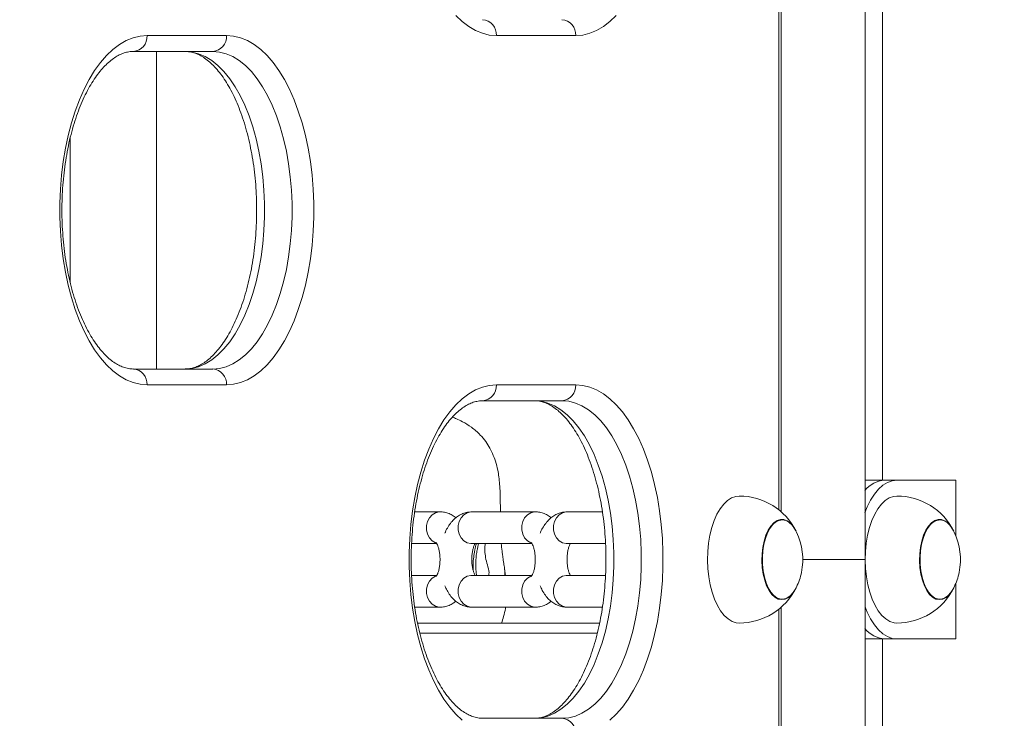
# Model space of a CAD drawing. Extents: x 0 to 42000, y -4005 to 29700.
# Drawn here: x 25018 to 25328, y 11374 to 11594 of the extents above; entities that cross this region are included whole.
import ezdxf

# ---------------------------------------------------------------- set-up
doc = ezdxf.new("R2010")
doc.units = 0
doc.header["$LTSCALE"] = 100
doc.header["$MEASUREMENT"] = 0
doc.linetypes.add('DIMENSION', pattern=[2e-15, 1e-15, 1e-15])
doc.layers.get('0').update_dxf_attribs({"linetype": 'CONTINUOUS'})
doc.layers.get('DEFPOINTS').update_dxf_attribs({"linetype": 'CONTINUOUS'})
doc.styles.add('STD', font='TXT', dxfattribs={"bigfont": 'BIGFONT'})
doc.dimstyles.new('ASKSTANDARD', dxfattribs={"dimscale": 20, "dimtxt": 2, "dimasz": 1.5, "dimexe": 1, "dimexo": 1, "dimgap": 1, "dimtad": 0, "dimdec": 1, "dimdsep": 46, "dimtxsty": 'STD', "dimcen": 0, "dimclrd": 3, "dimclre": 3, "dimclrt": 3, "dimadec": 0, "dimazin": 0, "dimtfac": 0.7, "dimtdec": 1, "dimtix": 1, "dimtmove": 0, "dimatfit": 3, "dimfxl": 0, "dimtvp": 1, "dimtolj": 1, "dimtzin": 0, "dimarcsym": 0})

# ---------------------------------------------------------------- blocks, each defined once
blk = doc.blocks.new('*D113')
at = {"color": 3, "linetype": 'DIMENSION', "lineweight": -2}
for p, q in [((23139.53, 11450.51), (23139.53, 14286.59)), ((28120.99, 12483.33), (28120.99, 14286.59)), ((27970.99, 14186.59), (23289.53, 14186.59))]:
    blk.add_line(p, q, dxfattribs=at)
at = {"color": 3, "linetype": 'DIMENSION'}
for points in [[(23289.53, 14211.59), (23289.53, 14161.59), (23139.53, 14186.59)], [(27970.99, 14211.59), (27970.99, 14161.59), (28120.99, 14186.59)]]:
    blk.add_solid(points, dxfattribs=at)
at = {"layer": 'DEFPOINTS', "color": 0, "linetype": 'DIMENSION'}
for p in [(23139.53, 14186.59), (28120.99, 12383.33), (23139.53, 11350.51)]:
    blk.add_point(p, dxfattribs=at)
at = {"color": 3, "linetype": 'DIMENSION', "insert": (25630.26, 14386.59), "char_height": 200, "attachment_point": 5, "style": 'STD'}
blk.add_mtext('\\A1;(4981)', dxfattribs=at)
blk = doc.blocks.new('_None')
blk = doc.blocks.new('*D114')
at = {"color": 3, "linetype": 'DIMENSION', "lineweight": -2}
for p, q in [((21927.53, 11392.98), (21927.53, 14726.92)), ((28120.99, 12583.33), (28120.99, 14726.92)), ((27970.99, 14626.92), (22077.53, 14626.92))]:
    blk.add_line(p, q, dxfattribs=at)
at = {"color": 3, "linetype": 'DIMENSION'}
for points in [[(22077.53, 14651.92), (22077.53, 14601.92), (21927.53, 14626.92)], [(27970.99, 14651.92), (27970.99, 14601.92), (28120.99, 14626.92)]]:
    blk.add_solid(points, dxfattribs=at)
at = {"layer": 'DEFPOINTS', "color": 0, "linetype": 'DIMENSION'}
for p in [(21927.53, 14626.92), (28120.99, 12483.33), (21927.53, 11292.98)]:
    blk.add_point(p, dxfattribs=at)
at = {"color": 3, "linetype": 'DIMENSION', "insert": (25024.26, 14826.92), "char_height": 200, "attachment_point": 5, "style": 'STD'}
blk.add_mtext('\\A1;(6193)', dxfattribs=at)

msp = doc.modelspace()

# ---------------------------------------------------------------- linework, layer by layer
at = {"color": 7, "linetype": 'Continuous', "lineweight": 15}
for p, q in [((25289.377, 12296.016), (25289.377, 11448.565)), ((25257.433, 11438.617), (25257.433, 12158.513)), ((25057.763, 11588.565), (25082.763, 11588.565)), ((25192.763, 11588.565), (25167.763, 11588.565)), ((25078.433, 11583.565), (25053.433, 11583.565)), ((25060.727, 11483.565), (25060.727, 11583.565)), ((25033.527, 11556.225), (25033.527, 11510.865)), ((25053.433, 11483.565), (25078.433, 11483.565)), ((25082.763, 11478.565), (25057.763, 11478.565)), ((25167.763, 11478.565), (25192.763, 11478.565)), ((25188.433, 11473.565), (25163.433, 11473.565)), ((25283.877, 11448.565), (25290.027, 11448.565)), ((25293.925, 11448.565), (25290.027, 11448.565)), ((25293.925, 11448.565), (25312.483, 11448.565)), ((25312.483, 11431.021), (25312.483, 11448.565)), ((25150.028, 11438.565), (25142.047, 11438.565)), ((25180.027, 11438.565), (25160.027, 11438.565)), ((25201.175, 11438.565), (25190.027, 11438.565)), ((25257.784, 11436.065), (25257.686, 11436.065)), ((25307.445, 11436.065), (25307.348, 11436.065)), ((25141.054, 11428.565), (25148.995, 11428.565)), ((25160.027, 11428.565), (25178.995, 11428.565)), ((25190.027, 11428.565), (25202.134, 11428.565)), ((25283.877, 10526), (25283.877, 11423.565)), ((25149.001, 11418.565), (25141.071, 11418.565)), ((25179.001, 11418.565), (25160.027, 11418.565)), ((25202.151, 11418.565), (25190.027, 11418.565)), ((25312.483, 11398.565), (25312.483, 11416.109)), ((25257.686, 11411.065), (25257.784, 11411.065)), ((25307.348, 11411.065), (25307.445, 11411.065)), ((25142.03, 11408.565), (25150.028, 11408.565)), ((25160.027, 11408.565), (25180.027, 11408.565)), ((25190.027, 11408.565), (25201.158, 11408.565)), ((25257.433, 10688.617), (25257.433, 11408.513)), ((25142.934, 11403.565), (25200.284, 11403.565)), ((25290.027, 11398.565), (25283.877, 11398.565)), ((25289.377, 11398.565), (25289.377, 10551.114)), ((25293.925, 11398.565), (25290.027, 11398.565)), ((25312.483, 11398.565), (25293.925, 11398.565)), ((25163.433, 11373.565), (25188.433, 11373.565))]:
    msp.add_line(p, q, dxfattribs=at)
at = {"color": 8, "linetype": 'Continuous', "lineweight": 15}
for p, q in [((25256.763, 11439.178), (25256.763, 12157.953)), ((25264.263, 11423.565), (25283.877, 11423.565)), ((25170.454, 11419.256), (25170.479, 11418.565)), ((25256.763, 10689.178), (25256.763, 11407.953)), ((25199.552, 11400.365), (25143.657, 11400.365))]:
    msp.add_line(p, q, dxfattribs=at)
at = {"color": 7, "linetype": 'Continuous', "lineweight": 15, "flags": 128}
for points in [[(25283.877, 11423.565), (25283.877, 11865.393), (25283.877, 12321.193)], [(25167.763, 11588.565), (25165.55, 11588.743), (25163.351, 11589.277), (25161.182, 11590.163), (25159.054, 11591.396), (25156.984, 11592.966), (25154.983, 11594.865)], [(25205.543, 11594.865), (25203.542, 11592.966), (25201.471, 11591.396), (25199.344, 11590.163), (25197.174, 11589.277), (25194.976, 11588.743), (25192.763, 11588.565)], [(25057.763, 11478.565), (25055.55, 11478.743), (25053.351, 11479.277), (25051.182, 11480.163), (25049.054, 11481.396), (25046.984, 11482.966), (25044.983, 11484.865), (25043.065, 11487.08), (25041.242, 11489.596), (25039.527, 11492.397), (25037.93, 11495.465), (25036.461, 11498.781), (25035.131, 11502.321), (25033.947, 11506.065), (25032.918, 11509.987), (25032.05, 11514.062), (25031.348, 11518.263), (25030.819, 11522.564), (25030.463, 11526.936), (25030.285, 11531.35), (25030.285, 11535.78), (25030.463, 11540.195), (25030.819, 11544.566), (25031.348, 11548.867), (25032.05, 11553.068), (25032.918, 11557.143), (25033.947, 11561.065), (25035.131, 11564.809), (25036.461, 11568.35), (25037.93, 11571.665), (25039.527, 11574.733), (25041.242, 11577.534), (25043.065, 11580.051), (25044.983, 11582.265), (25046.984, 11584.164), (25049.054, 11585.735), (25051.182, 11586.967), (25053.351, 11587.853), (25055.55, 11588.387), (25057.763, 11588.565)], [(25082.763, 11588.565), (25084.976, 11588.387), (25087.174, 11587.853), (25089.344, 11586.967), (25091.471, 11585.735), (25093.542, 11584.164), (25095.543, 11582.265), (25097.461, 11580.051), (25099.283, 11577.534), (25100.999, 11574.733), (25102.596, 11571.665), (25104.064, 11568.35), (25105.395, 11564.809), (25106.578, 11561.065), (25107.608, 11557.143), (25108.476, 11553.068), (25109.177, 11548.867), (25109.707, 11544.566), (25110.062, 11540.195), (25110.24, 11535.78), (25110.24, 11531.35), (25110.062, 11526.936), (25109.707, 11522.564), (25109.177, 11518.263), (25108.476, 11514.062), (25107.608, 11509.987), (25106.578, 11506.065), (25105.395, 11502.321), (25104.064, 11498.781), (25102.596, 11495.465), (25100.999, 11492.397), (25099.283, 11489.596), (25097.461, 11487.08), (25095.543, 11484.865), (25093.542, 11482.966), (25091.471, 11481.396), (25089.344, 11480.163), (25087.174, 11479.277), (25084.976, 11478.743), (25082.763, 11478.565)], [(25069.772, 11583.565), (25071.892, 11583.385), (25073.997, 11582.846), (25076.072, 11581.952), (25078.101, 11580.709), (25080.07, 11579.126), (25081.965, 11577.216), (25083.772, 11574.991), (25085.478, 11572.467), (25087.071, 11569.663), (25088.539, 11566.599), (25089.872, 11563.297), (25091.061, 11559.78), (25092.095, 11556.075), (25092.97, 11552.208), (25093.676, 11548.206), (25094.211, 11544.099), (25094.57, 11539.916), (25094.75, 11535.687), (25094.75, 11531.443), (25094.57, 11527.214), (25094.211, 11523.031), (25093.676, 11518.924), (25092.97, 11514.922), (25092.095, 11511.055), (25091.061, 11507.35), (25089.872, 11503.833), (25088.539, 11500.531), (25087.071, 11497.467), (25085.478, 11494.663), (25083.772, 11492.14), (25081.965, 11489.914), (25080.07, 11488.004), (25078.101, 11486.421), (25076.072, 11485.178), (25073.997, 11484.284), (25071.892, 11483.745), (25069.772, 11483.565)], [(25078.433, 11483.565), (25080.553, 11483.745), (25082.658, 11484.284), (25084.732, 11485.178), (25086.761, 11486.421), (25088.73, 11488.004), (25090.625, 11489.914), (25092.432, 11492.14), (25094.138, 11494.663), (25095.731, 11497.467), (25097.199, 11500.531), (25098.533, 11503.833), (25099.721, 11507.35), (25100.756, 11511.055), (25101.63, 11514.922), (25102.337, 11518.924), (25102.871, 11523.031), (25103.23, 11527.214), (25103.41, 11531.443), (25103.41, 11535.687), (25103.23, 11539.916), (25102.871, 11544.099), (25102.337, 11548.206), (25101.63, 11552.208), (25100.756, 11556.075), (25099.721, 11559.78), (25098.533, 11563.297), (25097.199, 11566.599), (25095.731, 11569.663), (25094.138, 11572.467), (25092.432, 11574.991), (25090.625, 11577.216), (25088.73, 11579.126), (25086.761, 11580.709), (25084.732, 11581.952), (25082.658, 11582.846), (25080.553, 11583.385), (25078.433, 11583.565)], [(25156.984, 11372.966), (25154.983, 11374.865), (25153.065, 11377.08), (25151.242, 11379.596), (25149.527, 11382.397), (25147.93, 11385.465), (25146.461, 11388.781), (25145.131, 11392.321), (25143.947, 11396.065), (25142.918, 11399.987), (25142.05, 11404.062), (25141.348, 11408.263), (25140.818, 11412.564), (25140.463, 11416.936), (25140.285, 11421.35), (25140.285, 11425.78), (25140.463, 11430.195), (25140.818, 11434.566), (25141.348, 11438.867), (25142.05, 11443.068), (25142.918, 11447.143), (25143.947, 11451.065), (25145.131, 11454.809), (25146.461, 11458.35), (25147.93, 11461.665), (25149.527, 11464.733), (25151.242, 11467.534), (25153.065, 11470.051), (25154.983, 11472.265), (25156.984, 11474.164), (25159.054, 11475.735), (25161.182, 11476.967), (25163.351, 11477.853), (25165.55, 11478.387), (25167.763, 11478.565)], [(25192.763, 11478.565), (25194.976, 11478.387), (25197.174, 11477.853), (25199.344, 11476.967), (25201.471, 11475.735), (25203.542, 11474.164), (25205.543, 11472.265), (25207.461, 11470.051), (25209.283, 11467.534), (25210.999, 11464.733), (25212.596, 11461.665), (25214.064, 11458.35), (25215.395, 11454.809), (25216.578, 11451.065), (25217.608, 11447.143), (25218.476, 11443.068), (25219.177, 11438.867), (25219.707, 11434.566), (25220.062, 11430.195), (25220.24, 11425.78), (25220.24, 11421.35), (25220.062, 11416.936), (25219.707, 11412.564), (25219.177, 11408.263), (25218.476, 11404.062), (25217.608, 11399.987), (25216.578, 11396.065), (25215.395, 11392.321), (25214.064, 11388.781), (25212.596, 11385.465), (25210.999, 11382.397), (25209.283, 11379.596), (25207.461, 11377.08), (25205.543, 11374.865), (25203.542, 11372.966)], [(25179.772, 11473.565), (25181.893, 11473.385), (25183.997, 11472.846), (25186.072, 11471.952), (25188.101, 11470.709), (25190.07, 11469.126), (25191.965, 11467.216), (25193.772, 11464.991), (25195.478, 11462.467), (25197.071, 11459.663), (25198.539, 11456.599), (25199.872, 11453.297), (25201.061, 11449.78), (25202.095, 11446.075), (25202.97, 11442.208), (25203.677, 11438.206), (25204.211, 11434.099), (25204.57, 11429.916), (25204.75, 11425.687), (25204.75, 11421.443), (25204.57, 11417.214), (25204.211, 11413.031), (25203.677, 11408.924), (25202.97, 11404.922), (25202.095, 11401.055), (25201.061, 11397.35), (25199.872, 11393.833), (25198.539, 11390.531), (25197.071, 11387.467), (25195.478, 11384.663), (25193.772, 11382.14), (25191.965, 11379.914), (25190.07, 11378.004), (25188.101, 11376.421), (25186.072, 11375.178), (25183.997, 11374.284), (25181.893, 11373.745), (25179.772, 11373.565)], [(25188.433, 11373.565), (25190.553, 11373.745), (25192.658, 11374.284), (25194.732, 11375.178), (25196.761, 11376.421), (25198.73, 11378.004), (25200.625, 11379.914), (25202.432, 11382.14), (25204.138, 11384.663), (25205.731, 11387.467), (25207.199, 11390.531), (25208.533, 11393.833), (25209.721, 11397.35), (25210.756, 11401.055), (25211.63, 11404.922), (25212.337, 11408.924), (25212.871, 11413.031), (25213.23, 11417.214), (25213.41, 11421.443), (25213.41, 11425.687), (25213.23, 11429.916), (25212.871, 11434.099), (25212.337, 11438.206), (25211.63, 11442.208), (25210.756, 11446.075), (25209.721, 11449.78), (25208.533, 11453.297), (25207.199, 11456.599), (25205.731, 11459.663), (25204.138, 11462.467), (25202.432, 11464.991), (25200.625, 11467.216), (25198.73, 11469.126), (25196.761, 11470.709), (25194.732, 11471.952), (25192.658, 11472.846), (25190.553, 11473.385), (25188.433, 11473.565)], [(25283.82, 11438.283), (25284.568, 11440.143), (25285.636, 11442.278), (25286.824, 11444.14), (25288.116, 11445.701), (25289.492, 11446.94), (25290.933, 11447.839), (25292.418, 11448.383), (25293.925, 11448.565)], [(25235.025, 11431.226), (25235.618, 11433.62), (25236.366, 11435.835), (25237.254, 11437.83), (25238.267, 11439.572), (25239.387, 11441.027), (25240.594, 11442.171), (25241.867, 11442.983), (25243.183, 11443.448), (25244.263, 11443.565)], [(25284.687, 11431.226), (25285.28, 11433.62), (25286.028, 11435.835), (25286.916, 11437.83), (25287.929, 11439.572), (25289.049, 11441.027), (25290.256, 11442.171), (25291.529, 11442.983), (25292.844, 11443.448), (25293.925, 11443.565)], [(25262.161, 11432.491), (25262.109, 11432.593), (25261.282, 11433.958), (25260.352, 11435.024), (25259.346, 11435.761), (25258.291, 11436.146), (25257.22, 11436.17), (25256.161, 11435.831), (25255.147, 11435.139), (25254.205, 11434.114), (25253.364, 11432.786), (25252.647, 11431.192), (25252.075, 11429.379), (25251.664, 11427.399), (25251.427, 11425.308), (25251.37, 11423.168), (25251.494, 11421.038), (25251.797, 11418.982), (25252.269, 11417.057), (25252.896, 11415.32), (25253.662, 11413.819), (25254.544, 11412.599), (25255.515, 11411.695), (25256.55, 11411.132), (25257.617, 11410.927), (25258.686, 11411.085), (25259.726, 11411.602), (25260.707, 11412.464), (25261.602, 11413.644), (25262.161, 11414.639)], [(25257.686, 11436.065), (25257.225, 11436.031), (25256.178, 11435.696), (25255.175, 11435.011), (25254.243, 11433.998), (25253.411, 11432.684), (25252.702, 11431.108), (25252.137, 11429.315), (25251.731, 11427.357), (25251.496, 11425.289), (25251.439, 11423.172), (25251.562, 11421.066), (25251.862, 11419.032), (25252.328, 11417.129), (25252.949, 11415.41), (25253.706, 11413.927), (25254.578, 11412.72), (25255.539, 11411.826), (25256.562, 11411.269), (25257.617, 11411.066), (25257.686, 11411.065)], [(25252.01, 11428.353), (25252.498, 11430.236), (25253.138, 11431.926), (25253.911, 11433.376), (25254.796, 11434.544), (25255.766, 11435.396), (25256.795, 11435.908), (25257.852, 11436.064), (25258.908, 11435.861), (25259.93, 11435.304), (25260.892, 11434.41), (25261.763, 11433.203), (25262.29, 11432.225)], [(25311.888, 11432.358), (25311.771, 11432.593), (25310.944, 11433.958), (25310.014, 11435.024), (25309.008, 11435.761), (25307.953, 11436.146), (25306.881, 11436.17), (25305.823, 11435.831), (25304.808, 11435.139), (25303.867, 11434.114), (25303.026, 11432.786), (25302.309, 11431.192), (25301.737, 11429.379), (25301.326, 11427.399), (25301.089, 11425.308), (25301.031, 11423.168), (25301.156, 11421.038), (25301.458, 11418.982), (25301.931, 11417.057), (25302.558, 11415.32), (25303.324, 11413.819), (25304.205, 11412.599), (25305.177, 11411.695), (25306.211, 11411.132), (25307.278, 11410.927), (25308.347, 11411.085), (25309.388, 11411.602), (25310.369, 11412.464), (25311.264, 11413.644), (25311.888, 11414.773)], [(25307.348, 11436.065), (25306.887, 11436.031), (25305.84, 11435.696), (25304.836, 11435.011), (25303.905, 11433.998), (25303.073, 11432.684), (25302.364, 11431.108), (25301.799, 11429.315), (25301.392, 11427.357), (25301.158, 11425.289), (25301.101, 11423.172), (25301.224, 11421.066), (25301.523, 11419.032), (25301.99, 11417.129), (25302.611, 11415.41), (25303.368, 11413.927), (25304.24, 11412.72), (25305.201, 11411.826), (25306.224, 11411.269), (25307.279, 11411.066), (25307.348, 11411.065)], [(25301.672, 11428.353), (25302.16, 11430.236), (25302.799, 11431.926), (25303.573, 11433.376), (25304.458, 11434.544), (25305.428, 11435.396), (25306.457, 11435.908), (25307.514, 11436.064), (25308.569, 11435.861), (25309.592, 11435.304), (25310.553, 11434.41), (25311.425, 11433.203), (25311.952, 11432.225)], [(25244.263, 11403.565), (25243.341, 11403.65), (25242.022, 11404.074), (25240.743, 11404.845), (25239.527, 11405.95), (25238.395, 11407.37), (25237.368, 11409.078), (25236.464, 11411.046), (25235.7, 11413.236), (25235.088, 11415.611), (25234.639, 11418.128), (25234.363, 11420.742), (25234.263, 11423.406), (25234.342, 11426.073), (25234.597, 11428.695), (25235.025, 11431.226)], [(25293.925, 11403.565), (25293.003, 11403.65), (25291.684, 11404.074), (25290.405, 11404.845), (25289.189, 11405.95), (25288.057, 11407.37), (25287.03, 11409.078), (25286.126, 11411.046), (25285.361, 11413.236), (25284.749, 11415.611), (25284.301, 11418.128), (25284.025, 11420.742), (25283.925, 11423.406), (25284.004, 11426.073), (25284.259, 11428.695), (25284.687, 11431.226)], [(25262.29, 11414.905), (25262.058, 11414.446), (25261.226, 11413.132), (25260.295, 11412.119), (25259.292, 11411.434), (25258.245, 11411.099), (25257.185, 11411.123), (25256.142, 11411.504), (25255.147, 11412.232), (25254.227, 11413.286), (25253.409, 11414.636), (25252.718, 11416.243), (25252.172, 11418.061), (25251.788, 11420.037), (25251.576, 11422.114), (25251.542, 11424.233), (25251.689, 11426.333), (25252.01, 11428.353)], [(25311.952, 11414.905), (25311.72, 11414.446), (25310.888, 11413.132), (25309.957, 11412.119), (25308.954, 11411.434), (25307.907, 11411.099), (25306.847, 11411.123), (25305.804, 11411.504), (25304.808, 11412.232), (25303.889, 11413.286), (25303.071, 11414.636), (25302.38, 11416.243), (25301.834, 11418.061), (25301.45, 11420.037), (25301.238, 11422.114), (25301.204, 11424.233), (25301.351, 11426.333), (25301.672, 11428.353)], [(25293.925, 11398.565), (25292.418, 11398.747), (25290.933, 11399.292), (25289.492, 11400.19), (25288.116, 11401.429), (25286.824, 11402.99), (25285.636, 11404.852), (25284.568, 11406.987), (25283.877, 11408.692)]]:
    msp.add_lwpolyline(points, dxfattribs=at)
at = {"color": 8, "linetype": 'Continuous', "lineweight": 15, "flags": 128}
for points in [[(25148.74, 11428.791), (25148.577, 11428.854), (25147.53, 11429.48), (25146.669, 11430.41), (25146.056, 11431.573), (25145.738, 11432.884), (25145.738, 11434.246), (25146.056, 11435.557), (25146.669, 11436.72), (25147.53, 11437.65), (25148.577, 11438.276), (25149.732, 11438.553), (25150.033, 11438.565)], [(25160.027, 11428.565), (25159.732, 11428.577), (25158.577, 11428.854), (25157.53, 11429.48), (25156.669, 11430.41), (25156.056, 11431.573), (25155.738, 11432.884), (25155.738, 11434.246), (25156.056, 11435.557), (25156.669, 11436.72), (25157.53, 11437.65), (25158.577, 11438.276), (25159.732, 11438.553), (25160.027, 11438.565)], [(25178.74, 11428.791), (25178.577, 11428.854), (25177.53, 11429.48), (25176.669, 11430.41), (25176.056, 11431.573), (25175.738, 11432.884), (25175.738, 11434.246), (25176.056, 11435.557), (25176.669, 11436.72), (25177.53, 11437.65), (25178.577, 11438.276), (25179.732, 11438.553), (25180.033, 11438.565)], [(25190.027, 11428.565), (25189.732, 11428.577), (25188.577, 11428.854), (25187.53, 11429.48), (25186.669, 11430.41), (25186.056, 11431.573), (25185.738, 11432.884), (25185.738, 11434.246), (25186.056, 11435.557), (25186.669, 11436.72), (25187.53, 11437.65), (25188.577, 11438.276), (25189.732, 11438.553), (25190.027, 11438.565)], [(25148.712, 11418.329), (25148.577, 11418.276), (25147.53, 11417.65), (25146.669, 11416.72), (25146.056, 11415.557), (25145.738, 11414.246), (25145.738, 11412.884), (25146.056, 11411.573), (25146.669, 11410.41), (25147.53, 11409.48), (25148.577, 11408.854), (25149.732, 11408.577), (25150.035, 11408.565)], [(25160.027, 11418.565), (25159.732, 11418.553), (25158.577, 11418.276), (25157.53, 11417.65), (25156.669, 11416.72), (25156.056, 11415.557), (25155.738, 11414.246), (25155.738, 11412.884), (25156.056, 11411.573), (25156.669, 11410.41), (25157.53, 11409.48), (25158.577, 11408.854), (25159.732, 11408.577), (25160.027, 11408.565)], [(25178.712, 11418.329), (25178.577, 11418.276), (25177.53, 11417.65), (25176.669, 11416.72), (25176.056, 11415.557), (25175.738, 11414.246), (25175.738, 11412.884), (25176.056, 11411.573), (25176.669, 11410.41), (25177.53, 11409.48), (25178.577, 11408.854), (25179.732, 11408.577), (25180.035, 11408.565)], [(25190.027, 11418.565), (25189.732, 11418.553), (25188.577, 11418.276), (25187.53, 11417.65), (25186.669, 11416.72), (25186.056, 11415.557), (25185.738, 11414.246), (25185.738, 11412.884), (25186.056, 11411.573), (25186.669, 11410.41), (25187.53, 11409.48), (25188.577, 11408.854), (25189.732, 11408.577), (25190.027, 11408.565)]]:
    msp.add_lwpolyline(points, dxfattribs=at)
at = {"color": 7, "linetype": 'Continuous', "lineweight": 15}
for centre, radius, start, end in [((25163.072, 11588.878), 4.701, 356.18887, 85.59838), ((25188.072, 11588.878), 4.701, 356.1886, 85.59787), ((25053.072, 11588.253), 4.701, 274.40162, 3.81113), ((25078.072, 11588.253), 4.701, 274.40213, 3.8114), ((25053.072, 11478.878), 4.701, 356.18922, 85.59803), ((25078.072, 11478.878), 4.701, 356.18895, 85.59752), ((25163.072, 11478.253), 4.701, 274.40198, 3.8111), ((25188.072, 11478.253), 4.701, 274.4025, 3.81137), ((25290.595, 11440.02), 8.564, 93.79946, 141.80367), ((25244.263, 11423.565), 20, 26.50532, 90), ((25293.925, 11423.565), 20, 26.50532, 90), ((25244.263, 11423.565), 20, 348.28634, 25.65891), ((25293.925, 11423.565), 20, 348.28634, 25.65891), ((25244.263, 11423.565), 20, 334.34109, 348.28634), ((25293.925, 11423.565), 20, 334.34109, 348.28634), ((25244.263, 11423.565), 20, 270, 333.49468), ((25293.925, 11423.565), 20, 270, 333.49468), ((25290.7, 11407.312), 8.773, 218.65626, 265.60392), ((25188.072, 11368.878), 4.701, 356.18945, 85.59702)]:
    msp.add_arc(centre, radius, start, end, dxfattribs=at)
for points, knots in [([(24704.116, 10403.565), (24703.737, 10406.38), (24701.83, 10420.585), (24698.543, 10446.261), (24694.263, 10480.592), (24690.147, 10515.004), (24686.181, 10549.488), (24682.369, 10584.043), (24678.711, 10618.664), (24675.206, 10653.351), (24671.856, 10688.099), (24668.66, 10722.907), (24665.62, 10757.77), (24662.734, 10792.687), (24660.003, 10827.655), (24657.428, 10862.67), (24655.009, 10897.731), (24652.745, 10932.834), (24650.638, 10967.976), (24648.687, 11003.155), (24646.893, 11038.368), (24645.255, 11073.611), (24643.774, 11108.883), (24642.449, 11144.18), (24641.282, 11179.499), (24640.272, 11214.839), (24639.419, 11250.195), (24638.723, 11285.564), (24638.184, 11320.946), (24637.803, 11356.335), (24637.579, 11391.73), (24637.512, 11427.127), (24637.603, 11462.525), (24637.851, 11497.919), (24638.256, 11533.307), (24638.819, 11568.687), (24639.539, 11604.055), (24640.416, 11639.409), (24641.451, 11674.745), (24642.642, 11710.061), (24643.991, 11745.355), (24645.496, 11780.623), (24647.158, 11815.862), (24648.976, 11851.07), (24650.951, 11886.244), (24653.082, 11921.38), (24655.37, 11956.477), (24657.813, 11991.531), (24660.412, 12026.54), (24663.166, 12061.5), (24666.076, 12096.409), (24669.14, 12131.265), (24672.36, 12166.064), (24675.734, 12200.803), (24679.262, 12235.48), (24682.944, 12270.092), (24686.779, 12304.637), (24690.768, 12339.11), (24694.91, 12373.511), (24699.205, 12407.835), (24703.651, 12442.081), (24708.25, 12476.244), (24713, 12510.324), (24717.902, 12544.317), (24722.954, 12578.219), (24728.156, 12612.03), (24733.508, 12645.744), (24739.01, 12679.361), (24744.661, 12712.878), (24750.46, 12746.291), (24756.407, 12779.598), (24762.501, 12812.796), (24768.743, 12845.883), (24775.131, 12878.856), (24781.665, 12911.713), (24788.345, 12944.45), (24795.169, 12977.065), (24802.138, 13009.556), (24809.25, 13041.92), (24816.506, 13074.154), (24823.904, 13106.256), (24831.444, 13138.222), (24839.125, 13170.052), (24846.946, 13201.741), (24854.908, 13233.288), (24863.009, 13264.69), (24871.249, 13295.944), (24879.626, 13327.048), (24888.141, 13357.999), (24896.792, 13388.796), (24905.58, 13419.435), (24914.502, 13449.913), (24923.558, 13480.23), (24932.748, 13510.381), (24942.071, 13540.366), (24951.526, 13570.18), (24961.112, 13599.823), (24970.828, 13629.291), (24980.674, 13658.582), (24990.648, 13687.694), (25000.751, 13716.625), (25010.981, 13745.372), (25021.336, 13773.933), (25031.818, 13802.302), (25041.583, 13828.275), (25047.895, 13844.727), (25050.628, 13851.852)], [0, 0, 0, 0, 0.0024, 0.0121092, 0.0218185, 0.031528, 0.0412376, 0.0509473, 0.0606572, 0.0703672, 0.0800773, 0.0897875, 0.0994978, 0.1092083, 0.1189188, 0.1286295, 0.1383402, 0.148051, 0.1577618, 0.1674728, 0.1771838, 0.1868949, 0.196606, 0.2063172, 0.2160284, 0.2257396, 0.2354509, 0.2451622, 0.2548736, 0.2645849, 0.2742963, 0.2840077, 0.2937191, 0.3034305, 0.3131418, 0.3228532, 0.3325645, 0.3422758, 0.3519871, 0.3616984, 0.3714096, 0.3811207, 0.3908319, 0.4005429, 0.4102539, 0.4199648, 0.4296757, 0.4393865, 0.4490972, 0.4588078, 0.4685183, 0.4782287, 0.487939, 0.4976492, 0.5073593, 0.5170693, 0.5267791, 0.5364888, 0.5461984, 0.5559079, 0.5656171, 0.5753263, 0.5850353, 0.5947441, 0.6044527, 0.6141612, 0.6238695, 0.6335776, 0.6432855, 0.6529931, 0.6627006, 0.672408, 0.682115, 0.6918219, 0.7015285, 0.7112349, 0.7209411, 0.730647, 0.7403527, 0.7500581, 0.7597632, 0.7694681, 0.7791727, 0.788877, 0.798581, 0.8082847, 0.8179881, 0.8276913, 0.8373941, 0.8470967, 0.8567989, 0.8665007, 0.8762022, 0.8859034, 0.8956043, 0.9053048, 0.9150049, 0.9247047, 0.9344041, 0.9441032, 0.9538019, 0.9635001, 0.973198, 0.9828957, 0.9925928, 1, 1, 1, 1]), ([(25053.433, 11483.565), (25053.2, 11483.571), (25052.416, 11483.59), (25051.148, 11483.818), (25049.606, 11484.356), (25048.09, 11485.136), (25046.536, 11486.202), (25044.953, 11487.579), (25043.401, 11489.226), (25041.886, 11491.142), (25040.421, 11493.324), (25039.019, 11495.76), (25037.694, 11498.441), (25036.456, 11501.351), (25035.321, 11504.472), (25034.297, 11507.786), (25033.394, 11511.272), (25032.622, 11514.906), (25031.986, 11518.665), (25031.494, 11522.524), (25031.149, 11526.457), (25030.954, 11530.437), (25030.911, 11534.44), (25031.02, 11538.438), (25031.282, 11542.404), (25031.693, 11546.312), (25032.249, 11550.136), (25032.947, 11553.851), (25033.781, 11557.431), (25034.741, 11560.853), (25035.82, 11564.093), (25037.007, 11567.131), (25038.29, 11569.946), (25039.655, 11572.521), (25041.087, 11574.84), (25042.569, 11576.89), (25044.084, 11578.665), (25045.614, 11580.159), (25047.143, 11581.374), (25048.659, 11582.316), (25050.161, 11582.998), (25051.668, 11583.43), (25052.749, 11583.559), (25053.347, 11583.564), (25053.433, 11583.565)], [0, 0, 0, 0, 0.012442, 0.0419865, 0.0670259, 0.0909439, 0.1163218, 0.1409281, 0.1651177, 0.1891302, 0.2130987, 0.237087, 0.2611336, 0.2852576, 0.30947, 0.333766, 0.3581349, 0.3825709, 0.4070631, 0.4316005, 0.456171, 0.4807658, 0.5053745, 0.5299876, 0.5545929, 0.5791791, 0.6037386, 0.6282585, 0.652729, 0.677137, 0.7014747, 0.7257297, 0.7498919, 0.7739575, 0.7979268, 0.8218129, 0.8456432, 0.8694813, 0.8934028, 0.9175945, 0.94232, 0.9679959, 0.9954428, 1, 1, 1, 1]), ([(25069.772, 11583.565), (25070.005, 11583.559), (25070.789, 11583.54), (25072.056, 11583.313), (25073.599, 11582.774), (25075.115, 11581.994), (25076.668, 11580.928), (25078.252, 11579.551), (25079.804, 11577.904), (25081.319, 11575.987), (25082.784, 11573.807), (25084.186, 11571.37), (25085.512, 11568.689), (25086.748, 11565.78), (25087.884, 11562.658), (25088.908, 11559.344), (25089.811, 11555.858), (25090.583, 11552.224), (25091.218, 11548.465), (25091.711, 11544.606), (25092.056, 11540.674), (25092.251, 11536.693), (25092.294, 11532.69), (25092.185, 11528.692), (25091.923, 11524.726), (25091.513, 11520.818), (25090.956, 11516.994), (25090.258, 11513.279), (25089.424, 11509.699), (25088.464, 11506.277), (25087.385, 11503.037), (25086.198, 11499.999), (25084.915, 11497.184), (25083.55, 11494.61), (25082.118, 11492.291), (25080.636, 11490.24), (25079.121, 11488.465), (25077.591, 11486.971), (25076.062, 11485.756), (25074.546, 11484.814), (25073.044, 11484.132), (25071.538, 11483.7), (25070.455, 11483.571), (25069.858, 11483.566), (25069.772, 11483.565)], [0, 0, 0, 0, 0.0124419, 0.0419917, 0.0670257, 0.0909489, 0.1163268, 0.1409279, 0.1651174, 0.1891297, 0.2131025, 0.2370885, 0.2611332, 0.2852589, 0.3094712, 0.3337657, 0.3581358, 0.3825727, 0.4070646, 0.4316006, 0.4561714, 0.480766, 0.5053746, 0.5299874, 0.5545928, 0.5791794, 0.6037381, 0.6282579, 0.6527271, 0.6771379, 0.7014753, 0.7257302, 0.7498922, 0.7739577, 0.7979248, 0.8218084, 0.8456434, 0.8694765, 0.8934031, 0.9175892, 0.9423147, 0.9679904, 0.9954373, 1, 1, 1, 1]), ([(25163.433, 11373.565), (25163.2, 11373.571), (25162.416, 11373.59), (25161.149, 11373.817), (25159.606, 11374.356), (25158.09, 11375.136), (25156.536, 11376.202), (25154.953, 11377.579), (25153.401, 11379.226), (25151.886, 11381.143), (25150.421, 11383.324), (25149.019, 11385.76), (25147.693, 11388.441), (25146.457, 11391.35), (25145.321, 11394.472), (25144.297, 11397.786), (25143.394, 11401.272), (25142.622, 11404.906), (25141.987, 11408.665), (25141.494, 11412.524), (25141.149, 11416.457), (25140.954, 11420.437), (25140.911, 11424.44), (25141.02, 11428.438), (25141.282, 11432.404), (25141.692, 11436.312), (25142.249, 11440.136), (25142.947, 11443.851), (25143.781, 11447.431), (25144.741, 11450.853), (25145.82, 11454.093), (25147.007, 11457.131), (25148.29, 11459.946), (25149.655, 11462.521), (25151.087, 11464.84), (25152.569, 11466.891), (25154.084, 11468.665), (25155.614, 11470.159), (25157.143, 11471.374), (25158.659, 11472.316), (25160.161, 11472.998), (25161.668, 11473.43), (25162.749, 11473.559), (25163.347, 11473.564), (25163.433, 11473.565)], [0, 0, 0, 0, 0.0124419, 0.0419917, 0.0670282, 0.0909489, 0.1163267, 0.1409301, 0.1651171, 0.1891296, 0.2131023, 0.2370882, 0.2611329, 0.2852584, 0.3094706, 0.3337651, 0.3581352, 0.3825721, 0.407064, 0.4316006, 0.4561709, 0.4807655, 0.5053741, 0.5299871, 0.5545921, 0.5791792, 0.6037373, 0.6282569, 0.6527272, 0.6771365, 0.7014741, 0.7257289, 0.7498927, 0.7739581, 0.7979251, 0.8218088, 0.8456438, 0.8694768, 0.8934032, 0.9175893, 0.9423149, 0.9679905, 0.99544, 1, 1, 1, 1]), ([(25179.772, 11473.565), (25180.005, 11473.559), (25180.789, 11473.54), (25182.056, 11473.313), (25183.599, 11472.774), (25185.115, 11471.994), (25186.669, 11470.928), (25188.251, 11469.552), (25189.804, 11467.904), (25191.319, 11465.987), (25192.783, 11463.807), (25194.186, 11461.37), (25195.512, 11458.689), (25196.748, 11455.78), (25197.884, 11452.658), (25198.908, 11449.344), (25199.811, 11445.858), (25200.583, 11442.224), (25201.218, 11438.465), (25201.711, 11434.606), (25202.056, 11430.674), (25202.251, 11426.693), (25202.294, 11422.69), (25202.185, 11418.692), (25201.923, 11414.726), (25201.513, 11410.818), (25200.956, 11406.994), (25200.258, 11403.279), (25199.424, 11399.699), (25198.464, 11396.277), (25197.385, 11393.037), (25196.198, 11389.999), (25194.915, 11387.184), (25193.55, 11384.61), (25192.118, 11382.291), (25190.636, 11380.24), (25189.121, 11378.465), (25187.591, 11376.971), (25186.062, 11375.756), (25184.546, 11374.814), (25183.044, 11374.132), (25181.537, 11373.7), (25180.456, 11373.571), (25179.858, 11373.566), (25179.772, 11373.565)], [0, 0, 0, 0, 0.0124419, 0.0419917, 0.0670283, 0.0909489, 0.1163268, 0.1409302, 0.1651173, 0.1891297, 0.2131024, 0.2370885, 0.2611331, 0.2852587, 0.309471, 0.3337654, 0.3581354, 0.3825724, 0.4070643, 0.4316011, 0.4561714, 0.480766, 0.5053746, 0.5299872, 0.5545924, 0.5791795, 0.6037375, 0.6282572, 0.6527274, 0.6771368, 0.7014756, 0.7257306, 0.7498927, 0.773958, 0.7979251, 0.8218088, 0.8456438, 0.8694793, 0.8934032, 0.9175921, 0.9423148, 0.9679905, 0.99544, 1, 1, 1, 1]), ([(25169.027, 11438.565), (25169.024, 11439.47), (25169.018, 11441.482), (25168.969, 11444.399), (25168.82, 11447.188), (25168.571, 11449.547), (25168.163, 11452.007), (25167.531, 11454.484), (25166.669, 11456.779), (25165.661, 11458.814), (25164.406, 11460.8), (25162.52, 11463.071), (25160.054, 11465.214), (25157.468, 11466.805), (25155.419, 11467.808), (25154.333, 11468.226), (25153.895, 11468.394)], [0, 0, 0, 0, 0.0631203, 0.1404224, 0.2054673, 0.2631484, 0.3179577, 0.3981332, 0.4737997, 0.5318083, 0.6048436, 0.6868147, 0.7985956, 0.8982142, 0.9590492, 1, 1, 1, 1]), ([(25155.022, 11436.701), (25154.855, 11436.846), (25154.309, 11437.321), (25153.227, 11437.9), (25151.825, 11438.397), (25150.735, 11438.555), (25150.138, 11438.563), (25150.028, 11438.565)], [0, 0, 0, 0, 0.122984, 0.4026153, 0.6732239, 0.9395356, 1, 1, 1, 1]), ([(25160.027, 11438.565), (25159.564, 11438.54), (25158.596, 11438.487), (25157.186, 11438.059), (25155.845, 11437.377), (25154.625, 11436.451), (25153.517, 11435.292), (25152.538, 11433.873), (25151.889, 11432.714), (25151.624, 11431.984), (25151.581, 11431.866)], [0, 0, 0, 0, 0.1212217, 0.2527212, 0.3836795, 0.5178034, 0.6586373, 0.8089914, 0.9691182, 1, 1, 1, 1]), ([(25185.022, 11436.701), (25184.855, 11436.846), (25184.309, 11437.321), (25183.227, 11437.9), (25181.825, 11438.397), (25180.736, 11438.555), (25180.138, 11438.563), (25180.027, 11438.565)], [0, 0, 0, 0, 0.1229879, 0.402596, 0.6732132, 0.9395632, 1, 1, 1, 1]), ([(25190.027, 11438.565), (25189.563, 11438.54), (25188.596, 11438.487), (25187.186, 11438.059), (25185.845, 11437.377), (25184.626, 11436.451), (25183.517, 11435.292), (25182.538, 11433.873), (25181.889, 11432.714), (25181.624, 11431.984), (25181.581, 11431.866)], [0, 0, 0, 0, 0.1212222, 0.2527186, 0.3836775, 0.517802, 0.6586176, 0.8089724, 0.9691166, 1, 1, 1, 1]), ([(25148.756, 11428.947), (25148.75, 11428.952), (25148.734, 11428.968), (25148.915, 11428.742), (25149.181, 11428.241), (25149.484, 11427.466), (25149.753, 11426.457), (25149.951, 11425.253), (25150.044, 11423.925), (25150.015, 11422.558), (25149.863, 11421.244), (25149.61, 11420.077), (25149.292, 11419.135), (25148.982, 11418.492), (25148.75, 11418.177), (25148.754, 11418.183), (25148.755, 11418.185)], [0, 0, 0, 0, 0.0343309, 0.1011092, 0.169454, 0.2410432, 0.3166907, 0.3958981, 0.47765, 0.5607067, 0.6437432, 0.7252421, 0.8041642, 0.8799458, 0.9530962, 1, 1, 1, 1]), ([(25161.059, 11418.565), (25160.999, 11418.674), (25160.849, 11418.942), (25160.571, 11419.669), (25160.302, 11420.672), (25160.104, 11421.878), (25160.011, 11423.205), (25160.04, 11424.572), (25160.192, 11425.887), (25160.444, 11427.049), (25160.76, 11427.994), (25160.959, 11428.381), (25161.054, 11428.565)], [0, 0, 0, 0, 0.0645228, 0.1593122, 0.2594542, 0.3643424, 0.4725845, 0.582558, 0.6924925, 0.8004043, 0.904928, 1, 1, 1, 1]), ([(25161.57, 11418.565), (25161.569, 11418.569), (25161.471, 11418.969), (25161.348, 11419.963), (25161.242, 11421.499), (25161.271, 11423.188), (25161.432, 11424.903), (25161.675, 11426.428), (25161.956, 11427.606), (25162.081, 11428.274), (25162.136, 11428.565)], [0, 0, 0, 0, 0.0015183, 0.1495157, 0.3077563, 0.4682489, 0.6324042, 0.7971212, 0.9115063, 1, 1, 1, 1]), ([(25169.323, 11428.565), (25169.388, 11427.803), (25169.486, 11426.659), (25169.725, 11424.858), (25169.96, 11423.294), (25170.226, 11421.485), (25170.427, 11420.132), (25170.45, 11419.384), (25170.454, 11419.256)], [0, 0, 0, 0, 0.2505852, 0.3756814, 0.5516278, 0.7331942, 0.954334, 1, 1, 1, 1]), ([(25178.756, 11428.947), (25178.75, 11428.952), (25178.734, 11428.968), (25178.915, 11428.742), (25179.182, 11428.241), (25179.484, 11427.466), (25179.753, 11426.457), (25179.951, 11425.253), (25180.044, 11423.925), (25180.015, 11422.558), (25179.863, 11421.244), (25179.61, 11420.077), (25179.292, 11419.134), (25178.982, 11418.492), (25178.75, 11418.177), (25178.754, 11418.183), (25178.755, 11418.185)], [0, 0, 0, 0, 0.0343305, 0.101108, 0.169452, 0.2410403, 0.3166861, 0.395903, 0.4776495, 0.5607054, 0.6437333, 0.7252447, 0.8041659, 0.8799456, 0.9530677, 1, 1, 1, 1]), ([(25191.059, 11418.565), (25190.999, 11418.674), (25190.849, 11418.942), (25190.571, 11419.669), (25190.302, 11420.672), (25190.104, 11421.878), (25190.011, 11423.205), (25190.04, 11424.572), (25190.192, 11425.887), (25190.444, 11427.049), (25190.76, 11427.994), (25190.959, 11428.381), (25191.054, 11428.565)], [0, 0, 0, 0, 0.0644898, 0.1593076, 0.259449, 0.3643378, 0.4725808, 0.5825549, 0.6924899, 0.8004033, 0.9049263, 1, 1, 1, 1]), ([(25170.642, 11418.565), (25170.525, 11419.421), (25170.339, 11420.782), (25170.126, 11422.195), (25170.047, 11422.719)], [0, 0, 0, 0, 0.6292985, 1, 1, 1, 1]), ([(25151.587, 11415.267), (25151.79, 11414.788), (25152.243, 11413.724), (25153.159, 11412.306), (25154.265, 11411.011), (25155.494, 11409.985), (25156.822, 11409.223), (25158.232, 11408.735), (25159.32, 11408.575), (25159.917, 11408.567), (25160.027, 11408.565)], [0, 0, 0, 0, 0.1300076, 0.2892248, 0.4396523, 0.5805071, 0.7142501, 0.8436912, 0.9710739, 1, 1, 1, 1]), ([(25181.587, 11415.267), (25181.79, 11414.789), (25182.243, 11413.725), (25183.159, 11412.306), (25184.264, 11411.012), (25185.494, 11409.985), (25186.822, 11409.223), (25188.232, 11408.735), (25189.319, 11408.575), (25189.917, 11408.567), (25190.027, 11408.565)], [0, 0, 0, 0, 0.1300255, 0.2892233, 0.4396724, 0.5805057, 0.7142492, 0.8436906, 0.9710918, 1, 1, 1, 1]), ([(25150.028, 11408.565), (25150.492, 11408.59), (25151.46, 11408.642), (25152.866, 11409.075), (25154.09, 11409.672), (25154.754, 11410.205), (25155.033, 11410.429)], [0, 0, 0, 0, 0.2530964, 0.5276617, 0.8011328, 1, 1, 1, 1]), ([(25180.027, 11408.565), (25180.492, 11408.59), (25181.459, 11408.642), (25182.866, 11409.076), (25184.09, 11409.672), (25184.754, 11410.205), (25185.033, 11410.429)], [0, 0, 0, 0, 0.2531141, 0.5276438, 0.8011253, 1, 1, 1, 1]), ([(25169.372, 11403.565), (25169.6, 11404.256), (25170.107, 11405.793), (25170.537, 11407.47), (25170.642, 11408.431), (25170.657, 11408.565)], [0, 0, 0, 0, 0.4123994, 0.9178006, 1, 1, 1, 1])]:
    msp.add_open_spline(points, degree=3, knots=knots, dxfattribs=at)
at = {"color": 8, "linetype": 'Continuous', "lineweight": 15}
for points, knots in [([(25160.446, 11420.203), (25160.429, 11420.638), (25160.383, 11421.8), (25160.532, 11423.738), (25160.788, 11425.56), (25161.03, 11426.793), (25161.223, 11427.671), (25161.357, 11428.217), (25161.445, 11428.558), (25161.446, 11428.565)], [0, 0, 0, 0, 0.1561609, 0.4168859, 0.6712109, 0.7990094, 0.8633759, 0.9972666, 1, 1, 1, 1]), ([(25165.381, 11418.565), (25165.421, 11418.866), (25165.556, 11419.862), (25164.932, 11421.751), (25164.349, 11424.096), (25164.139, 11425.818), (25164.121, 11427.124), (25164.163, 11427.908), (25164.223, 11428.421), (25164.24, 11428.565)], [0, 0, 0, 0, 0.10537635, 0.34918651, 0.56235944, 0.76034909, 0.80887889, 0.94631636, 1, 1, 1, 1])]:
    msp.add_open_spline(points, degree=3, knots=knots, dxfattribs=at)

# ---------------------------------------------------------------- dimensions: what is measured, and where the dimension line sits
at = {"color": 7, "linetype": 'DIMENSION'}
for base, p1, p2, picture, middle in [((21927.527, 14626.924), (28120.995, 12483.325), (21927.527, 11292.978), '*D114', (25024.261, 14826.924)), ((23139.527, 14186.591), (28120.995, 12383.325), (23139.527, 11350.51), '*D113', (25630.261, 14386.591))]:
    dim = msp.add_linear_dim(base=base, p1=p1, p2=p2, text='(<>)', dimstyle='ASKSTANDARD', override={"dimscale": 100, "dimtad": 3, "dimdec": 0, "dimpost": '<>', "dimblk1": 'None'}, dxfattribs=at)
    dim.commit()
    dim.dimension.update_dxf_attribs({"geometry": picture, "text_midpoint": middle})

doc.saveas('drawing.dxf')
